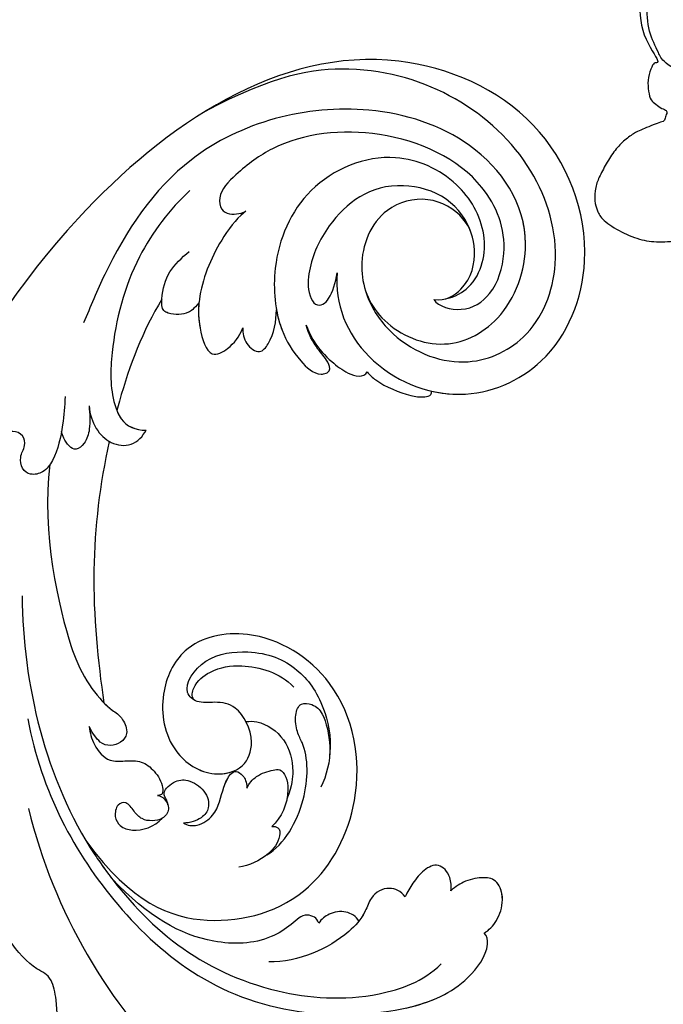
# Model space of a CAD drawing. Units: millimetres. Extents: x 2290 to 3970, y 1581 to 2769.
# Drawn here: x 3802 to 3818, y 2469 to 2494 of the extents above; entities that cross this region are included whole.
import ezdxf
from ezdxf.xclip import XClip

# ---------------------------------------------------------------- set-up
doc = ezdxf.new("R2010")
doc.units = ezdxf.units.MM
doc.header["$XCLIPFRAME"] = 2
doc.linetypes.add('HIDDEN', pattern=[9.525, 6.35, -3.175])
doc.layers.add('H-06.木作(細線)', color=8, linetype='Continuous')
doc.layers.add('H-08.木作(細線)', color=8, linetype='Continuous')

# ---------------------------------------------------------------- blocks, each defined once
blk = doc.blocks.new('SE-21132L')
at = {"layer": 'H-08.木作(細線)'}
for points in [[(-455.77, 322.15), (-446.07, 333.04), (-436.02, 343.43), (-430.63, 347.73), (-416.54, 360.54), (-397.6, 373.73), (-376.35, 385.77), (-364.3, 393.8), (-342.48, 406.42), (-316.64, 416.17), (-294.25, 422.47), (-273.01, 427.64), (-247.75, 432.8), (-225.93, 436.81), (-192.63, 440.25), (-178.85, 440.25), (-166.22, 440.25), (-147.27, 439.1), (-119.14, 436.81), (-90.43, 434.52), (-23.07, 421.37), (17.7, 409.33), (54.44, 397.86), (69.37, 392.7), (93.48, 380.09), (100.37, 378.37), (119.32, 369.19), (139.85, 360.15), (153.77, 351.42), (172.14, 338.8), (185.92, 328.48), (199.7, 319.88), (211.76, 310.13), (257.73, 279.1), (261.75, 275.09), (281.33, 260.15), (301.43, 243.52), (319.8, 225.75), (340.54, 204.89), (360.07, 184.82), (369.25, 169.34), (384.75, 152.71), (406.59, 118.77), (419.8, 98.13), (439.34, 58.4), (452, 22.16), (464.06, -8.24), (474.41, -39.31), (481.3, -74.86), (487.04, -104.11), (487.62, -124.18), (488.75, -170.28), (487.03, -205.83), (481.29, -258.12), (475.54, -282.78), (469.8, -301.85), (458.32, -334.64)], [(250.91, -276.85), (241.67, -292.22), (236.13, -310.67), (236.13, -328.51), (240.44, -353.11), (247.83, -368.48), (265.07, -382.63), (283.54, -394.31), (305.09, -397.38), (321.72, -399.23), (350.04, -393.69), (373.44, -383.24), (396.22, -361.1), (411, -334.66), (435.01, -290.38), (449.38, -252.36), (452.88, -197.34), (454.12, -166.59), (456.59, -114.12), (450.43, -65.54), (437.04, -4.75), (413.41, 51.9), (392.93, 100.68), (372.45, 132.15), (358.75, 152.56), (322.53, 198.99), (298.4, 221.85), (243.26, 269.06), (177.08, 311.54), (67.87, 351.54), (17.63, 361.38), (-17.83, 368.27), (-77.93, 369.25), (-118.32, 367.28), (-147.87, 364.33), (-181.36, 356.46), (-217.81, 344.65), (-235.55, 340.72), (-265.1, 324.98), (-289.73, 313.17), (-306.48, 294.47), (-312.39, 280.7)], [(-244.72, 237.67), (-249.11, 217.44), (-260.82, 208.66), (-279.2, 200.96), (-310.58, 199.89), (-335.46, 217.44), (-333.3, 211.74), (-336.23, 210.2), (-345.18, 206.63), (-353.41, 206.98), (-361.63, 208.41), (-364.14, 211.63), (-368.07, 216.27), (-369.51, 220.56), (-370.94, 221.63), (-374.87, 219.85), (-378.09, 219.49), (-378.81, 215.56), (-381.31, 209.13), (-384.17, 202.7), (-385.96, 198.05), (-390.97, 190.55), (-398.13, 183.04), (-408.5, 176.25), (-419.24, 170.53), (-427.11, 167.32), (-438.56, 166.6), (-444.28, 168.75), (-451.08, 171.25), (-460.38, 184.83), (-467.18, 200.91), (-468.97, 214.49), (-467.54, 233.07), (-463.63, 251.76), (-460.05, 254.97), (-460.05, 259.26), (-460.05, 261.05), (-460.05, 264.62), (-460.05, 267.48), (-463.27, 266.05), (-471.5, 266.05), (-480.09, 268.91), (-481.52, 271.05), (-487.96, 273.91), (-489.75, 277.13), (-490.11, 279.27), (-487.6, 283.92), (-484.74, 285.71), (-476.87, 289.99), (-475.8, 292.49), (-472.58, 298.57), (-467.57, 308.58), (-455.77, 322.15)], [(-347.17, 243.71), (-335.71, 218.42), (-326.67, 215.41), (-311.6, 206.98), (-288.69, 205.78), (-273.01, 206.98), (-259.75, 216.01), (-251.91, 226.85), (-247.09, 238.89), (-245.88, 254.55), (-250.1, 264.79), (-256.73, 273.22), (-265.17, 278.63), (-273.61, 278.63), (-285.07, 273.82), (-296.52, 263.58), (-295.92, 253.34), (-295.32, 242.51), (-285.67, 236.48)]]:
    blk.add_open_spline(points, degree=3, dxfattribs=at)
blk = doc.blocks.new('SE-21039L-d01')
at = {"layer": 'H-08.木作(細線)'}
for points, knots in [([(50384.842, 10685.613), (50384.913, 10683.329), (50382.597, 10678.699), (50375.08, 10676.161), (50367.974, 10679.806), (50365.136, 10688.728), (50369.946, 10698.949), (50386.959, 10704.864), (50409.396, 10687.339), (50418.794, 10661.202), (50415.116, 10636.335), (50414.159, 10626.82), (50415.34, 10606.64), (50431.462, 10597.243), (50435.729, 10599.662), (50436.689, 10600.59)], [0, 0, 0, 0, 0.0168584, 0.0347916, 0.051214, 0.0714848, 0.098182, 0.1254944, 0.1914249, 0.2800678, 0.3143809, 0.352378, 0.4038312, 0.436148, 0.4476005, 0.4476005, 0.4476005, 0.4476005]), ([(50384.842, 10685.613), (50384.913, 10683.329), (50382.597, 10678.699), (50375.08, 10676.161), (50367.974, 10679.806), (50365.136, 10688.728), (50369.946, 10698.949), (50386.959, 10704.864), (50409.396, 10687.339), (50418.794, 10661.202), (50415.116, 10636.335), (50414.159, 10626.82), (50415.34, 10606.64), (50431.462, 10597.243), (50435.729, 10599.662), (50436.689, 10600.59)], [0, 0, 0, 0, 0.0168584, 0.0347916, 0.051214, 0.0714848, 0.098182, 0.1254944, 0.1914249, 0.2800678, 0.3143809, 0.352378, 0.4038312, 0.436148, 0.4476005, 0.4476005, 0.4476005, 0.4476005]), ([(50377.168, 10677.264), (50376.452, 10677.149), (50373.418, 10677.013), (50367.974, 10679.806), (50365.136, 10688.728), (50369.946, 10698.949), (50386.959, 10704.864), (50409.396, 10687.339), (50418.794, 10661.202), (50415.116, 10636.335), (50414.159, 10626.82), (50415.34, 10606.64), (50431.462, 10597.243), (50435.729, 10599.662), (50436.689, 10600.59)], [0.0296341, 0.0296341, 0.0296341, 0.0296341, 0.0347916, 0.051214, 0.0714848, 0.098182, 0.1254944, 0.1914249, 0.2800678, 0.3143809, 0.352378, 0.4038312, 0.436148, 0.4476005, 0.4476005, 0.4476005, 0.4476005]), ([(50382.614, 10684.421), (50382.186, 10683.252), (50379.968, 10680.448), (50374.913, 10678.837), (50369.749, 10681.629), (50367.78, 10687.79), (50370.485, 10694.922), (50376.626, 10699.779), (50384.345, 10701.616), (50390.633, 10700.12), (50395.603, 10696.998)], [0, 0, 0, 0, 0.0065747, 0.0204172, 0.0327242, 0.0481923, 0.0663262, 0.086267, 0.1061847, 0.1236822, 0.1236822, 0.1236822, 0.1236822]), ([(50377.461, 10684.127), (50376.593, 10684.062), (50374.829, 10685.284), (50374.418, 10688.056), (50375.471, 10690.6), (50378.425, 10692.006), (50382.243, 10690.685), (50383.622, 10686.275), (50381.655, 10682.019), (50376.577, 10680.055), (50371.787, 10682.893), (50369.859, 10690.197), (50374.818, 10696.502), (50385.173, 10699.044), (50396.669, 10695.126), (50401.573, 10686.453), (50403.138, 10681.803), (50403.558, 10680.558)], [0, 0, 0, 0, 0.0043175, 0.0116724, 0.0183397, 0.0258227, 0.0334875, 0.0449013, 0.0550956, 0.0663434, 0.077792, 0.0920831, 0.1143378, 0.1342937, 0.1683296, 0.1949331, 0.20466, 0.20466, 0.20466, 0.20466]), ([(50377.461, 10684.127), (50377.079, 10683.619), (50375.07, 10683.209), (50372.924, 10684.847), (50372.015, 10688.902), (50374.5, 10694.132), (50382.12, 10696.989), (50389.283, 10695.697), (50392.601, 10692.888), (50394.199, 10691.016), (50393.916, 10689.728), (50393.083, 10689.325), (50392.202, 10689.619), (50391.987, 10689.773)], [0, 0, 0, 0, 0.00519676, 0.01112786, 0.01867467, 0.03203794, 0.05336968, 0.0731577, 0.08148245, 0.0865747, 0.08892136, 0.09095901, 0.09448069, 0.09448069, 0.09448069, 0.09448069]), ([(50377.461, 10684.127), (50377.079, 10683.619), (50375.07, 10683.209), (50372.924, 10684.847), (50372.015, 10688.902), (50374.5, 10694.132), (50382.12, 10696.989), (50389.283, 10695.697), (50392.601, 10692.888), (50394.199, 10691.016), (50393.916, 10689.728), (50393.083, 10689.325), (50392.202, 10689.619), (50391.987, 10689.773)], [0, 0, 0, 0, 0.00519676, 0.01112786, 0.01867467, 0.03203794, 0.05336968, 0.0731577, 0.08148245, 0.0865747, 0.08892136, 0.09095901, 0.09448069, 0.09448069, 0.09448069, 0.09448069]), ([(50376.718, 10684.202), (50375.807, 10684.454), (50374.022, 10685.795), (50373.58, 10689.522), (50376.283, 10693.401), (50381.664, 10695.399), (50387.881, 10692.284), (50389.93, 10686.302), (50389.153, 10681.483), (50387.459, 10679.065), (50385.995, 10677.827), (50385.16, 10678.013), (50384.772, 10678.34), (50385.154, 10679.09), (50386.097, 10679.952), (50386.668, 10680.912), (50386.884, 10681.543)], [0, 0, 0, 0, 0.0035159, 0.0131343, 0.0234953, 0.0357799, 0.0524711, 0.0682476, 0.0797106, 0.0863447, 0.0907541, 0.0917077, 0.0924404, 0.0941787, 0.0971528, 0.1020012, 0.1020012, 0.1020012, 0.1020012]), ([(50375.071, 10689.432), (50375.365, 10690.148), (50376.822, 10692.071), (50382.124, 10693.057), (50385.555, 10690.028), (50387.011, 10686.284), (50386.997, 10684.089), (50386.35, 10683.028), (50385.667, 10683.163), (50385.154, 10683.916), (50384.889, 10684.872), (50384.842, 10685.613)], [0, 0, 0, 0, 0.00703737, 0.01408643, 0.03073008, 0.04042897, 0.04532812, 0.04746498, 0.04935387, 0.05144535, 0.05699887, 0.05699887, 0.05699887, 0.05699887]), ([(50375.071, 10689.432), (50375.365, 10690.148), (50376.822, 10692.071), (50382.124, 10693.057), (50385.555, 10690.028), (50387.011, 10686.284), (50386.997, 10684.089), (50386.35, 10683.028), (50385.667, 10683.163), (50385.154, 10683.916), (50384.889, 10684.872), (50384.842, 10685.613)], [0, 0, 0, 0, 0.00703737, 0.01408643, 0.03073008, 0.04042897, 0.04532812, 0.04746498, 0.04935387, 0.05144535, 0.05699887, 0.05699887, 0.05699887, 0.05699887]), ([(50377.461, 10684.127), (50376.593, 10684.062), (50374.829, 10685.284), (50374.418, 10688.056), (50375.471, 10690.6), (50378.425, 10692.006), (50382.243, 10690.685), (50383.622, 10686.275), (50381.655, 10682.019), (50376.577, 10680.055), (50371.787, 10682.893), (50370.588, 10687.438), (50371.035, 10689.863), (50371.187, 10690.385)], [0, 0, 0, 0, 0.00431752, 0.01167237, 0.01833975, 0.02582273, 0.03348752, 0.04490131, 0.05509559, 0.06634336, 0.07779199, 0.09208311, 0.09620439, 0.09620439, 0.09620439, 0.09620439]), ([(50396.306, 10691.032), (50397.711, 10689.498), (50400.296, 10685.629), (50401.438, 10679.604), (50401.242, 10675.481), (50400.18, 10673.193), (50399.119, 10672.778), (50398.33, 10672.841)], [0, 0, 0, 0, 0.01545198, 0.03373458, 0.04348598, 0.04634275, 0.05156849, 0.05156849, 0.05156849, 0.05156849]), ([(50396.306, 10691.032), (50397.711, 10689.498), (50400.296, 10685.629), (50401.438, 10679.604), (50401.242, 10675.481), (50400.18, 10673.193), (50399.119, 10672.778), (50398.33, 10672.841)], [0, 0, 0, 0, 0.01545198, 0.03373458, 0.04348598, 0.04634275, 0.05156849, 0.05156849, 0.05156849, 0.05156849]), ([(50391.987, 10689.773), (50392.467, 10689.4), (50393.965, 10687.308), (50395.118, 10683.874), (50395.029, 10681.036), (50394.001, 10678.413), (50392.455, 10679.436), (50391.834, 10680.31), (50391.619, 10681.012)], [0, 0, 0, 0, 0.00710404, 0.01881332, 0.02479123, 0.02992495, 0.03357311, 0.03834904, 0.03834904, 0.03834904, 0.03834904]), ([(50391.987, 10689.773), (50392.467, 10689.4), (50393.965, 10687.308), (50395.118, 10683.874), (50395.029, 10681.036), (50394.001, 10678.413), (50392.455, 10679.436), (50391.834, 10680.31), (50391.619, 10681.012)], [0, 0, 0, 0, 0.00710404, 0.01881332, 0.02479123, 0.02992495, 0.03357311, 0.03834904, 0.03834904, 0.03834904, 0.03834904]), ([(50395.03, 10682.67), (50395.406, 10682.15), (50395.912, 10681.702), (50396.89, 10681.583), (50397.795, 10681.91), (50397.873, 10683.268), (50397.568, 10684.856), (50396.559, 10685.951), (50396.035, 10686.451)], [0, 0, 0, 0, 0.00200257, 0.00631224, 0.00734601, 0.00958337, 0.01499609, 0.02016634, 0.02016634, 0.02016634, 0.02016634]), ([(50395.03, 10682.67), (50395.406, 10682.15), (50395.912, 10681.702), (50396.89, 10681.583), (50397.795, 10681.91), (50397.873, 10683.268), (50397.568, 10684.856), (50396.559, 10685.951), (50396.035, 10686.451)], [0, 0, 0, 0, 0.00200257, 0.00631224, 0.00734601, 0.00958337, 0.01499609, 0.02016634, 0.02016634, 0.02016634, 0.02016634]), ([(50389.187, 10682.529), (50389.055, 10682.014), (50388.583, 10680.67), (50387.459, 10679.065), (50385.995, 10677.827), (50385.16, 10678.013), (50384.772, 10678.34), (50385.154, 10679.09), (50386.097, 10679.952), (50386.668, 10680.912), (50386.884, 10681.543)], [0.07581926, 0.07581926, 0.07581926, 0.07581926, 0.0797106, 0.08634467, 0.09075411, 0.09170774, 0.09244045, 0.09417868, 0.09715281, 0.10200117, 0.10200117, 0.10200117, 0.10200117]), ([(50389.187, 10682.529), (50389.055, 10682.014), (50388.583, 10680.67), (50387.459, 10679.065), (50385.995, 10677.827), (50385.16, 10678.013), (50384.772, 10678.34), (50385.154, 10679.09), (50386.097, 10679.952), (50386.668, 10680.912), (50386.884, 10681.543)], [0.07581926, 0.07581926, 0.07581926, 0.07581926, 0.0797106, 0.08634467, 0.09075411, 0.09170774, 0.09244045, 0.09417868, 0.09715281, 0.10200117, 0.10200117, 0.10200117, 0.10200117]), ([(50391.619, 10681.012), (50391.608, 10680.608), (50391.417, 10679.817), (50390.214, 10679.031), (50389.237, 10680.479), (50389.151, 10681.655), (50389.187, 10682.529)], [0, 0, 0, 0, 0.0028992, 0.00562998, 0.00789216, 0.01433304, 0.01433304, 0.01433304, 0.01433304]), ([(50391.619, 10681.012), (50391.608, 10680.608), (50391.417, 10679.817), (50390.214, 10679.031), (50389.237, 10680.479), (50389.151, 10681.655), (50389.187, 10682.529)], [0, 0, 0, 0, 0.0028992, 0.00562998, 0.00789216, 0.01433304, 0.01433304, 0.01433304, 0.01433304]), ([(50391.619, 10681.012), (50391.608, 10680.608), (50391.417, 10679.817), (50390.214, 10679.031), (50389.237, 10680.479), (50389.151, 10681.655), (50389.187, 10682.529)], [0, 0, 0, 0, 0.0028992, 0.00562998, 0.00789216, 0.01433304, 0.01433304, 0.01433304, 0.01433304]), ([(50395.03, 10682.67), (50395.051, 10682.074), (50394.935, 10680.797), (50394.001, 10678.413), (50392.455, 10679.436), (50391.834, 10680.31), (50391.619, 10681.012)], [0.02016061, 0.02016061, 0.02016061, 0.02016061, 0.02479123, 0.02992495, 0.03357311, 0.03834904, 0.03834904, 0.03834904, 0.03834904]), ([(50395.03, 10682.67), (50395.406, 10682.15), (50395.912, 10681.702), (50396.89, 10681.583), (50397.793, 10681.909), (50397.824, 10682.414), (50397.824, 10682.74)], [0, 0, 0, 0, 0.002002569, 0.006312241, 0.007346007, 0.00956029, 0.00956029, 0.00956029, 0.00956029]), ([(50397.824, 10682.74), (50399.095, 10680.301), (50399.965, 10677.385), (50400.574, 10674.407), (50400.62, 10674.172)], [0, 0, 0, 0, 0.02048448, 0.02223767, 0.02223767, 0.02223767, 0.02223767]), ([(50397.824, 10682.74), (50399.095, 10680.301), (50399.965, 10677.385), (50400.574, 10674.407), (50400.62, 10674.172)], [0, 0, 0, 0, 0.02048448, 0.02223767, 0.02223767, 0.02223767, 0.02223767]), ([(50397.824, 10682.74), (50399.095, 10680.301), (50399.965, 10677.385), (50400.574, 10674.407), (50400.62, 10674.172)], [0, 0, 0, 0, 0.02048448, 0.02223767, 0.02223767, 0.02223767, 0.02223767]), ([(50386.884, 10681.543), (50386.704, 10681.142), (50386.161, 10680.149), (50384.922, 10678.982), (50383.715, 10678.221), (50382.75, 10677.909), (50382.177, 10678.112), (50382.072, 10678.36)], [0, 0, 0, 0, 0.00334368, 0.00824386, 0.01204095, 0.01418748, 0.01584748, 0.01584748, 0.01584748, 0.01584748]), ([(50386.884, 10681.543), (50386.704, 10681.142), (50386.161, 10680.149), (50384.922, 10678.982), (50383.715, 10678.221), (50382.75, 10677.909), (50382.177, 10678.112), (50382.072, 10678.36)], [0, 0, 0, 0, 0.00334368, 0.00824386, 0.01204095, 0.01418748, 0.01584748, 0.01584748, 0.01584748, 0.01584748]), ([(50386.884, 10681.543), (50386.704, 10681.142), (50386.161, 10680.149), (50384.922, 10678.982), (50383.715, 10678.221), (50382.75, 10677.909), (50382.177, 10678.112), (50382.072, 10678.36)], [0, 0, 0, 0, 0.00334368, 0.00824386, 0.01204095, 0.01418748, 0.01584748, 0.01584748, 0.01584748, 0.01584748]), ([(50382.072, 10678.36), (50381.881, 10678.132), (50380.878, 10677.411), (50379.229, 10676.867), (50377.859, 10676.713), (50377.175, 10676.896), (50377.132, 10677.171), (50377.168, 10677.264)], [0, 0, 0, 0, 0.00219662, 0.00923709, 0.01193145, 0.01319901, 0.01387377, 0.01387377, 0.01387377, 0.01387377]), ([(50382.072, 10678.36), (50381.881, 10678.132), (50380.878, 10677.411), (50379.229, 10676.867), (50377.859, 10676.713), (50377.175, 10676.896), (50377.132, 10677.171), (50377.168, 10677.264)], [0, 0, 0, 0, 0.00219662, 0.00923709, 0.01193145, 0.01319901, 0.01387377, 0.01387377, 0.01387377, 0.01387377]), ([(50382.072, 10678.36), (50381.881, 10678.132), (50380.878, 10677.411), (50379.229, 10676.867), (50377.859, 10676.713), (50377.175, 10676.896), (50377.132, 10677.171), (50377.168, 10677.264)], [0, 0, 0, 0, 0.00219662, 0.00923709, 0.01193145, 0.01319901, 0.01387377, 0.01387377, 0.01387377, 0.01387377]), ([(50404.57, 10674.938), (50404.529, 10674.232), (50404.582, 10672.606), (50404.855, 10670.533), (50405.708, 10669.135), (50406.729, 10668.838), (50407.431, 10669.249), (50407.689, 10670.253), (50407.246, 10670.952), (50407.458, 10671.898), (50408.404, 10672.188), (50409.422, 10671.636), (50409.573, 10670.144), (50409.739, 10668.696), (50410.055, 10667.479), (50410.687, 10666.978), (50411.35, 10667.289), (50411.566, 10667.997), (50411.585, 10668.363), (50411.617, 10668.547)], [0, 0, 0, 0, 0.00522033, 0.01206607, 0.01496847, 0.01735343, 0.01941014, 0.02133652, 0.02359638, 0.02538295, 0.02739207, 0.03004243, 0.03350934, 0.03784143, 0.0410226, 0.0425293, 0.04419252, 0.04558511, 0.04696961, 0.04696961, 0.04696961, 0.04696961]), ([(50404.57, 10674.938), (50404.529, 10674.232), (50404.582, 10672.606), (50404.855, 10670.533), (50405.708, 10669.135), (50406.729, 10668.838), (50407.431, 10669.249), (50407.689, 10670.253), (50407.246, 10670.952), (50407.458, 10671.898), (50408.404, 10672.188), (50409.422, 10671.636), (50409.573, 10670.144), (50409.739, 10668.696), (50410.055, 10667.479), (50410.687, 10666.978), (50411.35, 10667.289), (50411.566, 10667.997), (50411.585, 10668.363), (50411.617, 10668.547)], [0, 0, 0, 0, 0.00522033, 0.01206607, 0.01496847, 0.01735343, 0.01941014, 0.02133652, 0.02359638, 0.02538295, 0.02739207, 0.03004243, 0.03350934, 0.03784143, 0.0410226, 0.0425293, 0.04419252, 0.04558511, 0.04696961, 0.04696961, 0.04696961, 0.04696961]), ([(50402.721, 10674.371), (50402.632, 10673.744), (50402.19, 10672.698), (50400.992, 10671.597), (50399.251, 10671.483), (50398.526, 10672.377), (50398.33, 10672.841)], [0, 0, 0, 0, 0.00426823, 0.00811214, 0.01174729, 0.01556129, 0.01556129, 0.01556129, 0.01556129]), ([(50402.721, 10674.371), (50402.632, 10673.744), (50402.19, 10672.698), (50400.992, 10671.597), (50399.251, 10671.483), (50398.526, 10672.377), (50398.33, 10672.841)], [0, 0, 0, 0, 0.00426823, 0.00811214, 0.01174729, 0.01556129, 0.01556129, 0.01556129, 0.01556129]), ([(50402.721, 10674.371), (50402.632, 10673.785), (50402.484, 10672.812), (50402.743, 10671.629), (50403.594, 10670.74), (50404.353, 10671.575), (50404.6, 10672.144), (50404.652, 10672.3)], [0, 0, 0, 0, 0.00430615, 0.00714502, 0.00907086, 0.01229699, 0.01351906, 0.01351906, 0.01351906, 0.01351906]), ([(50402.721, 10674.371), (50402.632, 10673.785), (50402.484, 10672.812), (50402.743, 10671.629), (50403.594, 10670.74), (50404.353, 10671.575), (50404.6, 10672.144), (50404.652, 10672.3)], [0, 0, 0, 0, 0.00430615, 0.00714502, 0.00907086, 0.01229699, 0.01351906, 0.01351906, 0.01351906, 0.01351906]), ([(50400.62, 10674.172), (50400.517, 10673.955), (50400.033, 10673.135), (50399.119, 10672.778), (50398.33, 10672.841)], [0.04460298, 0.04460298, 0.04460298, 0.04460298, 0.046342752, 0.051568493, 0.051568493, 0.051568493, 0.051568493]), ([(50401.028, 10671.813), (50400.976, 10671.788), (50400.465, 10671.562), (50399.251, 10671.483), (50398.526, 10672.377), (50398.33, 10672.841)], [0.007687082, 0.007687082, 0.007687082, 0.007687082, 0.008112144, 0.011747288, 0.015561293, 0.015561293, 0.015561293, 0.015561293]), ([(50401.028, 10671.813), (50401.509, 10668.586), (50401.86, 10661.821), (50400.735, 10655.246), (50400.064, 10652.216)], [0.02807194, 0.02807194, 0.02807194, 0.02807194, 0.05192615, 0.07740137, 0.07740137, 0.07740137, 0.07740137]), ([(50401.028, 10671.813), (50401.509, 10668.586), (50401.86, 10661.821), (50400.735, 10655.246), (50400.064, 10652.216)], [0.02807194, 0.02807194, 0.02807194, 0.02807194, 0.05192615, 0.07740137, 0.07740137, 0.07740137, 0.07740137]), ([(50401.028, 10671.813), (50401.509, 10668.586), (50401.86, 10661.821), (50400.735, 10655.246), (50400.064, 10652.216)], [0.02807194, 0.02807194, 0.02807194, 0.02807194, 0.05192615, 0.07740137, 0.07740137, 0.07740137, 0.07740137]), ([(50405.343, 10669.773), (50405.666, 10664.632), (50403.814, 10658.697), (50401.837, 10653.93), (50400.012, 10651.922), (50398.676, 10651.337), (50398.029, 10650.141), (50398.488, 10649.318), (50399.386, 10648.972), (50400.213, 10649.155), (50400.774, 10649.905), (50401.046, 10650.364)], [0, 0, 0, 0, 0.02450149, 0.02614482, 0.04433118, 0.0495503, 0.05321628, 0.05568255, 0.05779487, 0.06005984, 0.06296138, 0.06296138, 0.06296138, 0.06296138]), ([(50405.343, 10669.773), (50405.666, 10664.632), (50403.814, 10658.697), (50401.837, 10653.93), (50400.012, 10651.922), (50398.676, 10651.337), (50398.029, 10650.141), (50398.488, 10649.318), (50399.386, 10648.972), (50400.213, 10649.155), (50400.774, 10649.905), (50401.046, 10650.364)], [0, 0, 0, 0, 0.02450149, 0.02614482, 0.04433118, 0.0495503, 0.05321628, 0.05568255, 0.05779487, 0.06005984, 0.06296138, 0.06296138, 0.06296138, 0.06296138]), ([(50406.735, 10659.789), (50406.259, 10653.272), (50403.885, 10645.626), (50396.025, 10635.916), (50389.81, 10631.276), (50379.079, 10631.098), (50374.724, 10632.997), (50373.454, 10634.413)], [0, 0, 0, 0, 0.0503329, 0.0536396, 0.0942305, 0.1102088, 0.1197028, 0.1197028, 0.1197028, 0.1197028]), ([(50406.735, 10659.789), (50406.259, 10653.272), (50403.885, 10645.626), (50399.217, 10639.859), (50398.732, 10639.297), (50398.529, 10639.068)], [0, 0, 0, 0, 0.0503329, 0.05363962, 0.0559673, 0.0559673, 0.0559673, 0.0559673]), ([(50400.645, 10641.729), (50396.924, 10637.389), (50391.207, 10635.501), (50383.38, 10638.359), (50379.797, 10646.588), (50381.931, 10655.119), (50388.935, 10658.859), (50394.462, 10657.289), (50396.094, 10653), (50395.086, 10648.939), (50391.88, 10647.091), (50389.154, 10647.922), (50388.487, 10650.312), (50389.893, 10652.711), (50391.592, 10652.913), (50393.09, 10652.63), (50394.385, 10653.611), (50392.917, 10656.309), (50388.798, 10657.076), (50385.801, 10656.071), (50383.706, 10653.632), (50382.864, 10651.004), (50382.895, 10649.445)], [0, 0, 0, 0, 0.0213968, 0.0422816, 0.0601609, 0.0816299, 0.0988718, 0.111107, 0.1203268, 0.1311783, 0.1394443, 0.1447619, 0.1495139, 0.1563092, 0.160791, 0.1642171, 0.167116, 0.1735602, 0.1800481, 0.1899338, 0.1982492, 0.2036599, 0.2036599, 0.2036599, 0.2036599]), ([(50400.645, 10641.729), (50396.924, 10637.389), (50391.207, 10635.501), (50383.38, 10638.359), (50379.797, 10646.588), (50381.931, 10655.119), (50388.935, 10658.859), (50394.462, 10657.289), (50396.094, 10653), (50395.086, 10648.939), (50391.88, 10647.091), (50389.154, 10647.922), (50388.487, 10650.312), (50389.893, 10652.711), (50391.592, 10652.913), (50393.09, 10652.63), (50394.385, 10653.611), (50392.917, 10656.309), (50388.798, 10657.076), (50385.801, 10656.071), (50383.706, 10653.632), (50382.864, 10651.004), (50382.895, 10649.445)], [0, 0, 0, 0, 0.0213968, 0.0422816, 0.0601609, 0.0816299, 0.0988718, 0.111107, 0.1203268, 0.1311783, 0.1394443, 0.1447619, 0.1495139, 0.1563092, 0.160791, 0.1642171, 0.167116, 0.1735602, 0.1800481, 0.1899338, 0.1982492, 0.2036599, 0.2036599, 0.2036599, 0.2036599]), ([(50400.645, 10641.729), (50396.924, 10637.389), (50391.207, 10635.501), (50383.38, 10638.359), (50379.797, 10646.588), (50381.931, 10655.119), (50388.935, 10658.859), (50394.462, 10657.289), (50396.094, 10653), (50395.086, 10648.939), (50392.094, 10647.214), (50390.343, 10647.582), (50389.899, 10647.823)], [0, 0, 0, 0, 0.0213968, 0.0422816, 0.0601609, 0.0816299, 0.0988718, 0.111107, 0.1203268, 0.1311783, 0.1394443, 0.1431282, 0.1431282, 0.1431282, 0.1431282]), ([(50393.348, 10652.9), (50393.559, 10653.187), (50393.406, 10654.219), (50391.941, 10655.428), (50389.646, 10655.906), (50387.02, 10655.421), (50385.939, 10654.371)], [0, 0, 0, 0, 0.00180887, 0.0058844, 0.01289968, 0.02384218, 0.02384218, 0.02384218, 0.02384218]), ([(50393.348, 10652.9), (50393.559, 10653.187), (50393.406, 10654.219), (50391.941, 10655.428), (50389.646, 10655.906), (50387.02, 10655.421), (50385.939, 10654.371)], [0, 0, 0, 0, 0.00180887, 0.0058844, 0.01289968, 0.02384218, 0.02384218, 0.02384218, 0.02384218]), ([(50387.082, 10641.668), (50385.802, 10642.553), (50384.237, 10645.843), (50384.474, 10649.522), (50385.472, 10650.977), (50385.749, 10652.308), (50385.382, 10653.316), (50384.262, 10653.169), (50383.5, 10652.533), (50382.646, 10649.777), (50383.019, 10647.919), (50383.383, 10647.014)], [0, 0, 0, 0, 0.01138566, 0.02178366, 0.02414147, 0.02667202, 0.02905113, 0.03135868, 0.03492971, 0.04060633, 0.04790447, 0.04790447, 0.04790447, 0.04790447]), ([(50387.082, 10641.668), (50385.802, 10642.553), (50384.237, 10645.843), (50384.474, 10649.522), (50385.472, 10650.977), (50385.749, 10652.308), (50385.382, 10653.316), (50384.262, 10653.169), (50383.5, 10652.533), (50382.646, 10649.777), (50383.019, 10647.919), (50383.383, 10647.014)], [0, 0, 0, 0, 0.01138566, 0.02178366, 0.02414147, 0.02667202, 0.02905113, 0.03135868, 0.03492971, 0.04060633, 0.04790447, 0.04790447, 0.04790447, 0.04790447]), ([(50400.064, 10652.216), (50399.833, 10652.012), (50399.304, 10651.612), (50398.676, 10651.337), (50398.029, 10650.141), (50398.488, 10649.318), (50399.386, 10648.972), (50400.213, 10649.155), (50400.774, 10649.905), (50401.046, 10650.364)], [0.04049619, 0.04049619, 0.04049619, 0.04049619, 0.04433118, 0.0495503, 0.05321628, 0.05568255, 0.05779487, 0.06005984, 0.06296138, 0.06296138, 0.06296138, 0.06296138]), ([(50389.324, 10651.541), (50389.053, 10651.607), (50387.961, 10651.615), (50386.198, 10650.563), (50385.479, 10648.452), (50385.559, 10647.054), (50385.859, 10645.967)], [0, 0, 0, 0, 0.00202253, 0.00828521, 0.01442156, 0.01794025, 0.01794025, 0.01794025, 0.01794025]), ([(50389.324, 10651.541), (50389.053, 10651.607), (50387.961, 10651.615), (50386.198, 10650.563), (50385.479, 10648.452), (50385.559, 10647.054), (50385.859, 10645.967)], [0, 0, 0, 0, 0.00202253, 0.00828521, 0.01442156, 0.01794025, 0.01794025, 0.01794025, 0.01794025]), ([(50405.676, 10650.613), (50404.283, 10645.22), (50398.508, 10636.058), (50387.124, 10628.78), (50374.67, 10630.734), (50371.311, 10633.418), (50369.918, 10635.482), (50370.138, 10636.733), (50370.393, 10636.935)], [0, 0, 0, 0, 0.0388064, 0.0802255, 0.1026862, 0.1093087, 0.1165223, 0.1187678, 0.1187678, 0.1187678, 0.1187678]), ([(50405.676, 10650.613), (50404.283, 10645.22), (50398.508, 10636.058), (50387.124, 10628.78), (50374.67, 10630.734), (50371.311, 10633.418), (50369.918, 10635.482), (50370.138, 10636.733), (50370.393, 10636.935)], [0, 0, 0, 0, 0.0388064, 0.0802255, 0.1026862, 0.1093087, 0.1165223, 0.1187678, 0.1187678, 0.1187678, 0.1187678]), ([(50401.046, 10650.364), (50400.962, 10649.911), (50400.63, 10648.926), (50399.528, 10647.793), (50398.154, 10647.972), (50396.926, 10648.113), (50395.861, 10647.364), (50395.233, 10646.464), (50395.16, 10645.765), (50395.344, 10645.564), (50395.576, 10645.56)], [0, 0, 0, 0, 0.00355778, 0.00768244, 0.01043655, 0.01345013, 0.01641186, 0.01980778, 0.02103397, 0.02167459, 0.02167459, 0.02167459, 0.02167459]), ([(50401.046, 10650.364), (50400.962, 10649.911), (50400.63, 10648.926), (50399.528, 10647.793), (50398.154, 10647.972), (50396.926, 10648.113), (50395.861, 10647.364), (50395.233, 10646.464), (50395.16, 10645.765), (50395.344, 10645.564), (50395.576, 10645.56)], [0, 0, 0, 0, 0.00355778, 0.00768244, 0.01043655, 0.01345013, 0.01641186, 0.01980778, 0.02103397, 0.02167459, 0.02167459, 0.02167459, 0.02167459]), ([(50401.046, 10650.364), (50400.962, 10649.911), (50400.63, 10648.926), (50399.528, 10647.793), (50398.154, 10647.972), (50396.926, 10648.113), (50395.861, 10647.364), (50395.233, 10646.464), (50395.16, 10645.765), (50395.344, 10645.564), (50395.576, 10645.56)], [0, 0, 0, 0, 0.00355778, 0.00768244, 0.01043655, 0.01345013, 0.01641186, 0.01980778, 0.02103397, 0.02167459, 0.02167459, 0.02167459, 0.02167459]), ([(50388.919, 10646.561), (50388.792, 10646.931), (50388.268, 10647.608), (50387.226, 10648.035), (50386.238, 10648.229), (50385.481, 10646.314), (50386.201, 10644.507), (50386.848, 10643.824)], [0, 0, 0, 0, 0.00286077, 0.00628545, 0.00788045, 0.01234351, 0.01936737, 0.01936737, 0.01936737, 0.01936737]), ([(50388.919, 10646.561), (50388.792, 10646.931), (50388.268, 10647.608), (50387.226, 10648.035), (50386.238, 10648.229), (50385.481, 10646.314), (50386.201, 10644.507), (50386.848, 10643.824)], [0, 0, 0, 0, 0.00286077, 0.00628545, 0.00788045, 0.01234351, 0.01936737, 0.01936737, 0.01936737, 0.01936737]), ([(50393.487, 10643.625), (50393.203, 10643.443), (50392.263, 10643.437), (50390.871, 10644.642), (50390.842, 10646.12), (50390.319, 10647.478), (50389.83, 10647.878), (50389.211, 10647.48), (50388.977, 10647.04), (50388.919, 10646.561)], [0, 0, 0, 0, 0.00228648, 0.00527157, 0.01102036, 0.01382248, 0.01540664, 0.01715139, 0.01909933, 0.01909933, 0.01909933, 0.01909933]), ([(50393.487, 10643.625), (50393.203, 10643.443), (50392.263, 10643.437), (50390.871, 10644.642), (50390.842, 10646.12), (50390.319, 10647.478), (50389.83, 10647.878), (50389.211, 10647.48), (50388.977, 10647.04), (50388.919, 10646.561)], [0, 0, 0, 0, 0.00228648, 0.00527157, 0.01102036, 0.01382248, 0.01540664, 0.01715139, 0.01909933, 0.01909933, 0.01909933, 0.01909933]), ([(50393.487, 10643.625), (50393.203, 10643.443), (50392.263, 10643.437), (50390.871, 10644.642), (50390.842, 10646.12), (50390.324, 10647.463), (50389.986, 10647.75), (50389.845, 10647.76)], [0, 0, 0, 0, 0.00228648, 0.00527157, 0.01102036, 0.01382248, 0.01529829, 0.01529829, 0.01529829, 0.01529829]), ([(50394.742, 10644.907), (50394.762, 10645.066), (50394.875, 10645.313), (50395.283, 10645.851), (50394.406, 10646.773), (50393.331, 10646.979), (50391.894, 10646.155), (50391.549, 10644.932), (50392.075, 10644.061), (50392.993, 10643.647), (50393.487, 10643.625)], [0.03026755, 0.03026755, 0.03026755, 0.03026755, 0.03141324, 0.03219927, 0.03479666, 0.03744758, 0.04075137, 0.04438753, 0.04717872, 0.05025783, 0.05025783, 0.05025783, 0.05025783]), ([(50394.742, 10644.907), (50394.762, 10645.066), (50394.875, 10645.313), (50395.283, 10645.851), (50394.406, 10646.773), (50393.331, 10646.979), (50391.894, 10646.155), (50391.549, 10644.932), (50392.075, 10644.061), (50392.993, 10643.647), (50393.487, 10643.625)], [0.03026755, 0.03026755, 0.03026755, 0.03026755, 0.03141324, 0.03219927, 0.03479666, 0.03744758, 0.04075137, 0.04438753, 0.04717872, 0.05025783, 0.05025783, 0.05025783, 0.05025783]), ([(50394.742, 10644.907), (50394.762, 10645.066), (50394.875, 10645.313), (50395.283, 10645.851), (50394.406, 10646.773), (50393.331, 10646.979), (50391.894, 10646.155), (50391.549, 10644.932), (50392.075, 10644.061), (50392.993, 10643.647), (50393.487, 10643.625)], [0.03026755, 0.03026755, 0.03026755, 0.03026755, 0.03141324, 0.03219927, 0.03479666, 0.03744758, 0.04075137, 0.04438753, 0.04717872, 0.05025783, 0.05025783, 0.05025783, 0.05025783]), ([(50395.576, 10645.56), (50395.434, 10645.561), (50394.971, 10645.373), (50394.481, 10644.588), (50395.014, 10643.792), (50395.844, 10643.595), (50396.616, 10643.642), (50397.271, 10644.233), (50397.809, 10644.986), (50398.593, 10644.724), (50398.717, 10643.667), (50398.167, 10642.967), (50396.875, 10642.652), (50395.629, 10643.201), (50395.11, 10643.858)], [0, 0, 0, 0, 0.00104704, 0.00345688, 0.00563443, 0.00759439, 0.00959138, 0.01150371, 0.01355071, 0.01516514, 0.01696338, 0.01885736, 0.02146382, 0.027434, 0.027434, 0.027434, 0.027434]), ([(50395.576, 10645.56), (50395.434, 10645.561), (50394.971, 10645.373), (50394.481, 10644.588), (50395.014, 10643.792), (50395.844, 10643.595), (50396.616, 10643.642), (50397.271, 10644.233), (50397.809, 10644.986), (50398.593, 10644.724), (50398.717, 10643.667), (50398.167, 10642.967), (50396.875, 10642.652), (50395.629, 10643.201), (50395.11, 10643.858)], [0, 0, 0, 0, 0.00104704, 0.00345688, 0.00563443, 0.00759439, 0.00959138, 0.01150371, 0.01355071, 0.01516514, 0.01696338, 0.01885736, 0.02146382, 0.027434, 0.027434, 0.027434, 0.027434]), ([(50395.576, 10645.56), (50395.434, 10645.561), (50395.084, 10645.419), (50394.826, 10645.109), (50394.742, 10644.907)], [0, 0, 0, 0, 0.001047039, 0.002616848, 0.002616848, 0.002616848, 0.002616848]), ([(50405.166, 10643.915), (50402.689, 10636.2), (50394.45, 10624.274), (50376.973, 10614.928), (50368.277, 10611.937), (50356.386, 10609.651), (50350.223, 10608.89), (50344.765, 10606.287)], [0, 0, 0, 0, 0.0572105, 0.1046729, 0.1400097, 0.1587617, 0.1828641, 0.1828641, 0.1828641, 0.1828641]), ([(50386.848, 10643.824), (50386.698, 10643.846), (50386.237, 10643.818), (50386.155, 10642.798), (50387.105, 10641.41), (50388.349, 10640.763), (50389.12, 10640.615)], [0, 0, 0, 0, 0.0010388, 0.00259186, 0.00622439, 0.01232789, 0.01232789, 0.01232789, 0.01232789]), ([(50386.848, 10643.824), (50386.698, 10643.846), (50386.237, 10643.818), (50386.155, 10642.798), (50387.105, 10641.41), (50388.349, 10640.763), (50389.12, 10640.615)], [0, 0, 0, 0, 0.0010388, 0.00259186, 0.00622439, 0.01232789, 0.01232789, 0.01232789, 0.01232789]), ([(50409.24, 10636.362), (50408.622, 10634.374), (50407.202, 10631.062), (50405.053, 10627.819), (50402.46, 10626.331), (50401.793, 10627.391), (50401.973, 10629.417), (50402.578, 10631.559), (50403.95, 10631.874), (50406.424, 10634.279), (50408.728, 10638.194), (50409.585, 10641.32), (50410.042, 10642.987)], [0, 0, 0, 0, 0.01557537, 0.02584358, 0.02964303, 0.03288526, 0.03798497, 0.04129193, 0.04583055, 0.05347435, 0.06454507, 0.07720517, 0.07720517, 0.07720517, 0.07720517]), ([(50409.24, 10636.362), (50408.622, 10634.374), (50407.202, 10631.062), (50405.053, 10627.819), (50402.46, 10626.331), (50401.793, 10627.391), (50401.973, 10629.417), (50402.578, 10631.559), (50403.95, 10631.874), (50406.424, 10634.279), (50408.728, 10638.194), (50409.585, 10641.32), (50410.042, 10642.987)], [0, 0, 0, 0, 0.01557537, 0.02584358, 0.02964303, 0.03288526, 0.03798497, 0.04129193, 0.04583055, 0.05347435, 0.06454507, 0.07720517, 0.07720517, 0.07720517, 0.07720517]), ([(50373.119, 10639.936), (50373.082, 10640.243), (50373.217, 10641.154), (50374.195, 10642.053), (50375.29, 10641.371), (50375.985, 10640.398), (50376.364, 10639.628), (50376.499, 10639.261)], [0, 0, 0, 0, 0.00205473, 0.00508366, 0.00826022, 0.01159719, 0.01442516, 0.01442516, 0.01442516, 0.01442516]), ([(50373.119, 10639.936), (50373.082, 10640.243), (50373.217, 10641.154), (50374.195, 10642.053), (50375.29, 10641.371), (50375.985, 10640.398), (50376.364, 10639.628), (50376.499, 10639.261)], [0, 0, 0, 0, 0.00205473, 0.00508366, 0.00826022, 0.01159719, 0.01442516, 0.01442516, 0.01442516, 0.01442516]), ([(50373.119, 10639.936), (50373.082, 10640.243), (50373.217, 10641.154), (50374.195, 10642.053), (50375.29, 10641.371), (50375.985, 10640.398), (50376.364, 10639.628), (50376.499, 10639.261)], [0, 0, 0, 0, 0.00205473, 0.00508366, 0.00826022, 0.01159719, 0.01442516, 0.01442516, 0.01442516, 0.01442516]), ([(50400.645, 10641.729), (50400.421, 10641.41), (50399.93, 10640.74), (50399.217, 10639.859), (50398.732, 10639.297), (50398.529, 10639.068)], [0.047416152, 0.047416152, 0.047416152, 0.047416152, 0.0503329, 0.05363962, 0.055967298, 0.055967298, 0.055967298, 0.055967298]), ([(50370.393, 10636.935), (50370.054, 10637.201), (50369.468, 10637.853), (50369.022, 10639.569), (50369.66, 10641.044), (50370.743, 10641.155), (50372.039, 10640.85), (50372.776, 10640.276), (50373.119, 10639.936)], [0, 0, 0, 0, 0.00307637, 0.00626453, 0.00947168, 0.01271124, 0.01646341, 0.0197056, 0.0197056, 0.0197056, 0.0197056]), ([(50370.393, 10636.935), (50370.054, 10637.201), (50369.468, 10637.853), (50369.022, 10639.569), (50369.66, 10641.044), (50370.743, 10641.155), (50372.039, 10640.85), (50372.776, 10640.276), (50373.119, 10639.936)], [0, 0, 0, 0, 0.00307637, 0.00626453, 0.00947168, 0.01271124, 0.01646341, 0.0197056, 0.0197056, 0.0197056, 0.0197056]), ([(50369.537, 10640.588), (50369.594, 10640.674), (50369.92, 10641.07), (50370.743, 10641.155), (50372.039, 10640.85), (50372.776, 10640.276), (50373.119, 10639.936)], [0.0087094, 0.0087094, 0.0087094, 0.0087094, 0.00947168, 0.01271124, 0.01646341, 0.0197056, 0.0197056, 0.0197056, 0.0197056]), ([(50370.393, 10636.935), (50370.054, 10637.201), (50369.468, 10637.853), (50369.081, 10639.343), (50369.308, 10640.159), (50369.435, 10640.411)], [0, 0, 0, 0, 0.003076371, 0.006264533, 0.008223892, 0.008223892, 0.008223892, 0.008223892]), ([(50376.499, 10639.261), (50376.854, 10639.665), (50377.85, 10640.025), (50379.053, 10639.264), (50379.478, 10637.551), (50380.75, 10636.021), (50383.053, 10634.372), (50385.264, 10633.726), (50386.378, 10633.674)], [0, 0, 0, 0, 0.00309264, 0.00695521, 0.00934751, 0.0143232, 0.0223288, 0.03061642, 0.03061642, 0.03061642, 0.03061642]), ([(50376.499, 10639.261), (50376.854, 10639.665), (50377.85, 10640.025), (50379.053, 10639.264), (50379.478, 10637.551), (50380.75, 10636.021), (50383.053, 10634.372), (50385.264, 10633.726), (50386.378, 10633.674)], [0, 0, 0, 0, 0.00309264, 0.00695521, 0.00934751, 0.0143232, 0.0223288, 0.03061642, 0.03061642, 0.03061642, 0.03061642]), ([(50376.499, 10639.261), (50376.854, 10639.665), (50377.85, 10640.025), (50379.053, 10639.264), (50379.372, 10637.977), (50379.673, 10637.429), (50379.837, 10637.191)], [0, 0, 0, 0, 0.00309264, 0.00695521, 0.00934751, 0.01153151, 0.01153151, 0.01153151, 0.01153151]), ([(50382.826, 10636.832), (50382.924, 10637.042), (50383.207, 10637.315), (50383.853, 10637.428), (50384.345, 10637.152), (50385.058, 10636.375), (50386.979, 10634.977), (50391.752, 10634.518), (50395.622, 10636.426), (50398.529, 10639.068)], [0, 0, 0, 0, 0.00110177, 0.00245922, 0.00451392, 0.00664612, 0.01101516, 0.02157543, 0.03986688, 0.03986688, 0.03986688, 0.03986688]), ([(50382.826, 10636.832), (50382.924, 10637.042), (50383.207, 10637.315), (50383.853, 10637.428), (50384.345, 10637.152), (50385.058, 10636.375), (50386.979, 10634.977), (50391.752, 10634.518), (50395.622, 10636.426), (50398.529, 10639.068)], [0, 0, 0, 0, 0.00110177, 0.00245922, 0.00451392, 0.00664612, 0.01101516, 0.02157543, 0.03986688, 0.03986688, 0.03986688, 0.03986688]), ([(50382.826, 10636.832), (50382.924, 10637.042), (50383.207, 10637.315), (50383.853, 10637.428), (50384.345, 10637.152), (50385.058, 10636.375), (50386.979, 10634.977), (50391.752, 10634.518), (50395.622, 10636.426), (50398.529, 10639.068)], [0, 0, 0, 0, 0.00110177, 0.00245922, 0.00451392, 0.00664612, 0.01101516, 0.02157543, 0.03986688, 0.03986688, 0.03986688, 0.03986688]), ([(50379.837, 10637.191), (50380.068, 10637.52), (50380.839, 10637.966), (50382.104, 10637.659), (50382.652, 10637.148), (50382.826, 10636.832)], [0, 0, 0, 0, 0.002913752, 0.005889868, 0.008401225, 0.008401225, 0.008401225, 0.008401225]), ([(50379.837, 10637.191), (50380.068, 10637.52), (50380.839, 10637.966), (50382.104, 10637.659), (50382.652, 10637.148), (50382.826, 10636.832)], [0, 0, 0, 0, 0.002913752, 0.005889868, 0.008401225, 0.008401225, 0.008401225, 0.008401225]), ([(50379.837, 10637.191), (50380.068, 10637.52), (50380.839, 10637.966), (50382.104, 10637.659), (50382.652, 10637.148), (50382.826, 10636.832)], [0, 0, 0, 0, 0.002913752, 0.005889868, 0.008401225, 0.008401225, 0.008401225, 0.008401225]), ([(50375.86, 10630.929), (50374.925, 10631.209), (50373.2, 10631.909), (50371.311, 10633.418), (50369.918, 10635.482), (50370.138, 10636.733), (50370.393, 10636.935)], [0.09611093, 0.09611093, 0.09611093, 0.09611093, 0.1026862, 0.10930874, 0.11652226, 0.11876785, 0.11876785, 0.11876785, 0.11876785])]:
    blk.add_open_spline(points, degree=3, knots=knots, dxfattribs=at)
blk = doc.blocks.new('立揚展廳展板  2400m 模板5')
at = {"xscale": -1, "rotation": 356.0243129993484}
blk.add_blockref('SE-21039L-d01', (64713.934, -20088.32), dxfattribs=at)
at = {"layer": 'H-08.木作(細線)', "xscale": -0.09999999999999999, "yscale": 0.09999999999999999, "zscale": 0.09999999999999999, "rotation": 270.0000000000037}
blk.add_blockref('SE-21132L', (15193.839, -5885.896), dxfattribs=at)

msp = doc.modelspace()

# ---------------------------------------------------------------- linework, layer by layer
at = {"layer": 'H-06.木作(細線)', "color": 2, "linetype": 'HIDDEN'}
msp.add_ellipse((3779.854, 2437.358), major_axis=(-0.725, -129.531), ratio=0.827638, start_param=-6.283185, end_param=0, dxfattribs=at)

# ---------------------------------------------------------------- block references
at = {"layer": 'H-06.木作(細線)', "color": 7}
ref = msp.add_blockref('立揚展廳展板  2400m 模板5', (-1316.633, 4490.947), dxfattribs=dict(at, xscale=0.3374788125713324, yscale=0.3374788125713324, zscale=0.3374788125713324))
XClip(ref).set_block_clipping_path([(14861.3407537948, -7929.4234771714), (15348.3340545756, -5652.4301763912)])

doc.saveas('drawing.dxf')
